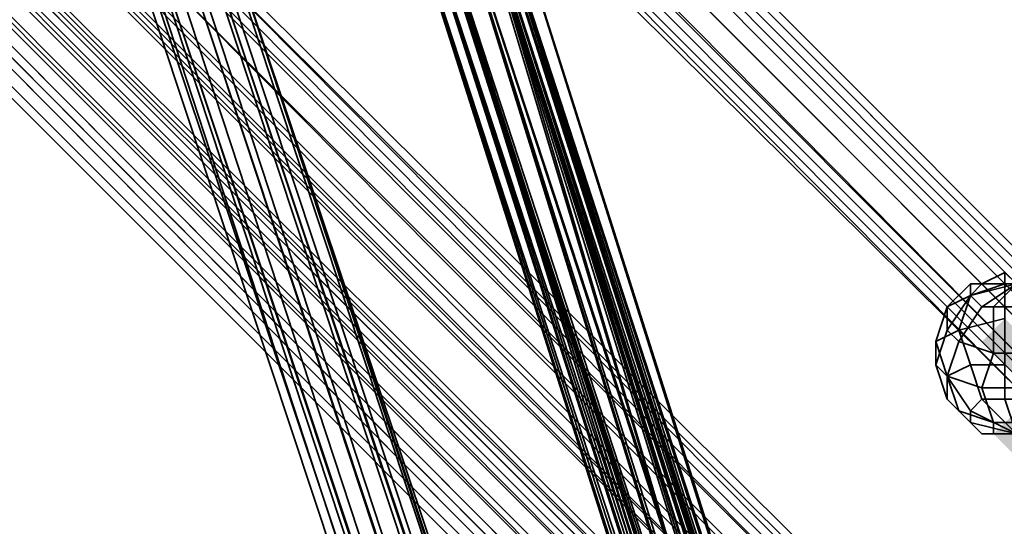
# Model space of a CAD drawing. Units: inches. Extents: x -3039 to 5891, y -3171 to 5783.
# Drawn here: x 147 to 214, y -68 to -34 of the extents above; entities that cross this region are included whole.
import ezdxf

# ---------------------------------------------------------------- set-up
doc = ezdxf.new("R2010")
doc.units = ezdxf.units.IN
doc.header["$MEASUREMENT"] = 0
doc.layers.add('SPIDERGAME CWPg169.351', color=250, linetype='Continuous', lineweight=35)

msp = doc.modelspace()

# ---------------------------------------------------------------- hatches: boundary and pattern name
at = {"layer": 'SPIDERGAME CWPg169.351', "lineweight": 35}
for points in [[(215.573, -55.771), (214.784, -54.982), (213.995, -54.194), (213.206, -54.982), (212.418, -55.771), (213.206, -56.56), (213.995, -57.349), (214.784, -56.56)], [(215.573, -55.771), (214.784, -54.982), (213.995, -54.194), (213.206, -54.982), (212.418, -55.771), (213.206, -56.56), (213.995, -57.349), (214.784, -56.56)], [(216.362, -56.56), (215.573, -55.771), (214.784, -54.982), (213.995, -55.771), (213.206, -56.56), (213.995, -57.349), (214.784, -58.138), (215.573, -57.349)], [(216.362, -56.56), (215.573, -55.771), (214.784, -54.982), (213.995, -55.771), (213.206, -56.56), (213.995, -57.349), (214.784, -58.138), (215.573, -57.349)], [(216.362, -62.082), (215.573, -61.293), (214.784, -60.505), (213.995, -61.293), (213.206, -62.082), (213.995, -62.871), (214.784, -63.66), (215.573, -62.871)]]:
    msp.add_hatch(color=18, dxfattribs=at).paths.add_polyline_path(points)

# ---------------------------------------------------------------- linework, layer by layer
at = {"layer": 'SPIDERGAME CWPg169.351', "color": 18, "lineweight": 35}
for points in [[(158.774, 91.748), (277.105, 91.748), (277.105, 90.959), (159.563, 90.959), (158.774, 91.748), (159.563, 90.959), (159.563, -29.739), (160.352, -29.739), (161.141, -29.739), (161.141, 90.959), (160.352, 90.959), (159.563, 90.959), (159.563, -29.739), (159.563, -30.527), (159.563, -31.316), (158.774, -32.105), (157.196, -32.105), (155.619, -30.527), (156.407, -30.527), (157.985, -29.739), (159.563, -28.95), (161.141, -28.95), (220.306, -208.024)], [(215.573, -208.024), (157.196, -30.527), (-21.878, 28.638), (-23.456, 29.427), (-25.034, 30.216), (157.985, 90.959), (157.985, 90.17), (-23.456, 29.427), (157.985, 90.17), (158.774, 89.381), (-22.667, 27.849), (-23.456, 29.427), (-25.034, 30.216), (-25.822, 31.794)], [(217.151, -208.024), (158.774, -30.527), (159.563, -29.739), (159.563, -30.527), (158.774, -31.316), (157.196, -31.316), (156.407, -30.527), (155.619, -28.95), (277.105, -28.95), (159.563, -28.95), (277.105, -29.739), (159.563, -29.739), (157.196, -29.739), (157.196, 90.959), (157.196, -29.739), (155.619, -29.739), (155.619, 90.959)], [(158.774, 90.959), (158.774, -28.95), (159.563, -28.95), (161.141, -28.95), (221.095, -208.024)], [(218.729, -208.024), (159.563, -29.739), (160.352, -29.739), (161.141, -29.739), (161.141, 90.959)], [(161.141, 90.959), (161.141, -29.739), (160.352, -29.739), (160.352, 90.959), (160.352, -29.739), (219.517, -208.024)], [(169.029, 77.548), (169.818, -15.539), (171.396, -14.75), (172.974, -14.75), (174.552, -13.961), (175.34, -13.961), (176.129, -13.172), (218.729, -147.281), (175.34, -13.961), (217.94, -148.859), (174.552, -13.961), (216.362, -147.281), (172.974, -14.75), (216.362, -146.492)], [(214.784, -149.647), (174.552, -13.961), (172.974, -14.75), (214.784, -149.647), (171.396, -14.75), (213.206, -148.07), (169.818, -15.539), (171.396, -14.75), (172.974, -14.75), (174.552, -13.961), (175.34, -13.961), (176.129, -13.172), (175.34, -13.961), (174.552, -13.961), (172.974, -14.75), (171.396, -14.75), (169.818, -15.539), (169.818, 77.548)], [(217.94, -148.07), (175.34, -14.75), (175.34, 76.759), (174.552, 76.759), (172.974, 76.759), (172.974, -14.75), (174.552, -14.75), (174.552, 76.759), (174.552, -14.75), (175.34, -14.75), (175.34, 76.759), (174.552, 76.759), (172.974, 76.759), (172.974, -14.75), (174.552, -14.75), (174.552, 76.759), (174.552, -14.75), (175.34, -14.75), (217.94, -147.281), (175.34, -14.75), (217.94, -148.07), (174.552, -14.75)], [(96.453, 31.794), (96.453, 31.005), (96.453, 31.794), (95.664, 32.583), (94.875, 33.371), (94.086, 33.371), (93.298, 33.371), (92.509, 32.583), (92.509, 31.794), (92.509, 31.005), (92.509, 29.427), (215.573, -93.637), (92.509, 29.427), (93.298, 30.216), (216.362, -92.848), (215.573, -93.637), (92.509, 28.638), (92.509, 29.427)], [(219.517, -90.482), (96.453, 33.371), (95.664, 32.583), (218.729, -91.271), (95.664, 32.583), (94.086, 31.005), (217.94, -92.06)], [(217.94, -92.06), (94.086, 31.005), (95.664, 32.583), (218.729, -91.271), (95.664, 32.583), (96.453, 33.371), (219.517, -90.482)], [(220.306, -89.693), (96.453, 33.371), (95.664, 32.583), (218.729, -91.271)], [(220.306, -89.693), (96.453, 33.371), (95.664, 32.583), (218.729, -91.271)], [(219.517, -90.482), (96.453, 33.371), (220.306, -89.693)], [(219.517, -90.482), (96.453, 33.371), (219.517, -90.482)], [(219.517, -90.482), (96.453, 33.371), (220.306, -89.693)], [(219.517, -90.482), (96.453, 33.371), (219.517, -90.482)], [(131.952, 33.371), (131.164, 33.371), (219.517, -54.982)], [(131.952, 33.371), (220.306, -54.982), (219.517, -54.982)], [(218.729, -90.482), (96.453, 32.583), (95.664, 31.794), (217.94, -90.482)], [(217.94, -90.482), (95.664, 31.794), (96.453, 32.583), (219.517, -89.693)], [(219.517, -89.693), (96.453, 32.583), (95.664, 31.794), (217.94, -90.482)], [(217.94, -90.482), (95.664, 31.794), (96.453, 32.583), (218.729, -90.482)], [(218.729, -90.482), (96.453, 32.583), (218.729, -90.482)], [(219.517, -89.693), (96.453, 32.583), (218.729, -90.482)], [(218.729, -90.482), (96.453, 32.583), (219.517, -89.693)], [(218.729, -90.482), (96.453, 32.583), (218.729, -90.482)], [(217.151, -92.06), (94.875, 31.005), (95.664, 31.794), (217.94, -90.482)], [(217.151, -92.06), (94.875, 31.005), (95.664, 31.794), (217.94, -90.482)], [(215.573, -94.426), (91.72, 28.638), (91.72, 29.427), (91.72, 31.005), (-25.822, 31.005), (-25.822, 29.427), (91.72, 29.427), (91.72, 31.005), (-25.822, 31.005)], [(217.151, -208.024), (157.985, -29.739), (-25.034, 31.005), (157.985, -28.95), (-25.034, 31.005)], [(217.94, -92.06), (94.086, 31.005), (93.298, 30.216), (216.362, -93.637), (93.298, 30.216), (91.72, 29.427), (215.573, -94.426), (91.72, 29.427), (215.573, -94.426), (91.72, 29.427), (93.298, 30.216), (92.509, 29.427), (92.509, 28.638), (92.509, 29.427), (93.298, 30.216), (216.362, -92.848)], [(215.573, -93.637), (92.509, 28.638), (92.509, 29.427), (215.573, -93.637), (92.509, 29.427), (93.298, 30.216), (91.72, 29.427), (91.72, 28.638), (91.72, 29.427), (93.298, 30.216), (94.086, 31.005), (93.298, 30.216), (216.362, -93.637), (93.298, 30.216), (94.086, 31.005), (217.94, -92.06)], [(129.586, 31.005), (128.008, 30.216), (216.362, -58.138), (128.008, 30.216)], [(216.362, -58.138), (128.797, 30.216), (129.586, 31.005)], [(129.586, 31.005), (217.94, -57.349), (216.362, -58.138)], [(129.586, 31.005), (217.151, -56.56), (216.362, -58.138)], [(-19.511, 30.216), (157.196, -28.95), (157.196, -29.739), (157.196, -30.527), (-21.089, 28.638), (157.196, -30.527), (-21.878, 28.638), (157.196, -30.527), (-21.878, 28.638), (157.196, -30.527), (156.407, -31.316), (214.784, -208.024), (156.407, -31.316), (214.784, -208.024), (155.619, -31.316), (156.407, -31.316), (157.196, -30.527), (215.573, -208.024)], [(127.219, 29.427), (215.573, -59.716), (127.219, 29.427), (128.008, 30.216)], [(215.573, -58.138), (128.008, 29.427), (128.797, 30.216)], [(128.797, 30.216), (216.362, -58.138), (215.573, -58.138)], [(95.664, 27.849), (5.733, 27.849), (94.875, 27.06), (5.733, 27.849), (94.875, 27.06), (95.664, 27.849), (96.453, 28.638), (-22.667, 27.06), (-24.245, 27.849), (93.298, 27.849), (-24.245, 27.849), (92.509, 28.638), (-25.822, 29.427), (91.72, 29.427), (91.72, 28.638), (215.573, -94.426)], [(216.362, -58.138), (215.573, -59.716), (126.43, 28.638), (127.219, 29.427)], [(128.008, 29.427), (215.573, -58.138), (215.573, -58.927)], [(128.008, 29.427), (128.008, 28.638), (215.573, -58.927)], [(128.008, 29.427), (215.573, -58.138), (215.573, -58.927)], [(128.008, 29.427), (128.008, 28.638), (215.573, -58.927)], [(218.729, -148.07), (176.129, -13.172), (218.729, -148.07), (175.34, -13.961), (217.94, -147.281), (174.552, -13.961), (217.94, -147.281)], [(213.995, -147.281), (170.607, -15.539), (171.396, -15.539), (172.974, -14.75), (174.552, -14.75), (175.34, -14.75), (175.34, -13.961), (217.94, -147.281), (175.34, -14.75), (217.151, -146.492)], [(217.151, -146.492), (174.552, -14.75), (217.151, -146.492), (175.34, -14.75), (217.94, -147.281), (175.34, -13.961), (217.94, -147.281)], [(174.552, -13.961), (216.362, -148.859)], [(214.784, -149.647), (174.552, -13.961), (216.362, -148.859), (174.552, -14.75), (214.784, -148.859), (216.362, -148.859), (217.94, -148.07), (217.94, -147.281), (217.151, -146.492), (216.362, -146.492), (214.784, -147.281), (213.995, -147.281), (213.206, -148.07), (213.206, -148.859), (213.995, -148.859), (214.784, -148.859)], [(217.94, -148.859), (175.34, -13.961), (218.729, -148.07), (259.75, -14.75), (217.94, -147.281), (258.961, -13.961), (259.75, -14.75), (260.539, -14.75), (262.117, -14.75), (262.905, -15.539), (263.694, -15.539), (264.483, -15.539), (224.251, -145.703), (264.483, -15.539), (224.251, -145.703)], [(217.94, -147.281), (175.34, -13.961), (218.729, -147.281)], [(175.34, -13.961), (217.94, -147.281), (175.34, -13.961)], [(212.418, -148.859), (169.818, -15.539), (212.418, -148.859), (169.818, -15.539), (213.206, -149.647), (171.396, -14.75), (213.206, -149.647)], [(213.206, -148.07), (170.607, -15.539), (213.995, -147.281), (171.396, -15.539), (214.784, -148.859), (172.974, -14.75), (174.552, -14.75), (214.784, -148.859), (213.995, -148.859), (171.396, -15.539), (213.995, -148.859), (170.607, -15.539), (213.206, -148.07), (213.206, -148.859), (170.607, -15.539), (213.206, -148.859), (170.607, -15.539), (213.995, -148.859)], [(214.784, -147.281), (171.396, -14.75), (214.784, -147.281), (172.974, -14.75), (214.784, -147.281), (171.396, -15.539), (214.784, -147.281)], [(216.362, -147.281), (172.974, -14.75), (214.784, -147.281), (172.974, -14.75), (216.362, -146.492), (174.552, -14.75), (216.362, -148.859)], [(213.206, -149.647), (169.818, -15.539), (212.418, -149.647), (169.818, -15.539), (212.418, -149.647)], [(212.418, -148.859), (169.818, -15.539), (213.206, -148.07)], [(169.818, -15.539), (212.418, -148.859), (169.818, -15.539)], [(170.607, -15.539), (213.206, -148.07), (170.607, -15.539)], [(155.619, -30.527), (154.83, -30.527), (155.619, -30.527), (156.407, -30.527), (157.985, -29.739), (159.563, -28.95), (161.141, -28.95), (159.563, -28.95), (219.517, -208.813), (220.306, -208.813), (161.141, -28.95), (221.095, -208.024), (220.306, -208.813), (219.517, -207.235), (219.517, -219.068), (220.306, -220.646), (220.306, -208.813)], [(217.151, -208.024), (157.985, -29.739), (159.563, -28.95), (159.563, -29.739), (159.563, -30.527), (158.774, -31.316), (157.196, -31.316), (156.407, -30.527), (157.985, -29.739)], [(217.151, -208.024), (157.985, -29.739), (159.563, -28.95), (161.141, -28.95), (221.095, -208.024)], [(219.517, -208.813), (159.563, -28.95), (161.141, -28.95), (220.306, -208.024)], [(219.517, -208.024), (159.563, -28.95), (219.517, -208.024)], [(219.517, -208.024), (159.563, -28.95), (219.517, -208.024)], [(220.306, -208.024), (161.141, -28.95), (220.306, -208.813)], [(221.095, -208.024), (161.141, -28.95), (220.306, -208.813)], [(220.306, -208.024), (161.141, -28.95), (220.306, -208.813)], [(217.151, -208.024), (158.774, -30.527), (159.563, -29.739), (218.729, -208.024)], [(159.563, -29.739), (218.729, -208.024)], [(215.573, -208.813), (156.407, -30.527), (155.619, -30.527), (154.83, -30.527), (213.995, -208.813), (155.619, -30.527), (213.995, -208.813), (155.619, -30.527), (156.407, -30.527), (277.105, -30.527), (277.105, -31.316), (277.105, -30.527), (277.105, -31.316), (277.105, -30.527)], [(215.573, -208.024), (156.407, -30.527), (215.573, -208.024)], [(215.573, -208.024), (156.407, -30.527), (215.573, -208.024)], [(215.573, -208.024), (157.196, -30.527), (158.774, -30.527), (217.151, -208.024)], [(214.784, -53.405), (214.784, -51.827), (217.151, -52.616), (214.784, -51.827), (214.784, -53.405), (216.362, -53.405), (214.784, -51.827), (212.418, -53.405), (213.206, -53.405), (214.784, -51.827), (211.629, -51.827), (211.629, -52.616), (213.995, -51.827), (213.995, -51.038), (212.418, -51.827), (211.629, -52.616), (214.784, -51.827), (213.995, -51.038), (212.418, -51.827), (214.784, -51.827), (216.362, -51.827), (215.573, -51.038), (214.784, -51.827), (213.995, -51.038)], [(212.418, -53.405), (214.784, -51.827), (211.629, -51.827)], [(212.418, -62.082), (214.784, -62.082), (213.995, -59.716), (215.573, -59.716), (214.784, -62.082), (211.629, -60.505), (212.418, -59.716), (214.784, -62.082), (212.418, -62.082), (211.629, -61.293), (214.784, -62.082), (211.629, -60.505)], [(214.784, -62.082), (213.206, -62.082), (214.784, -62.082), (217.151, -61.293), (216.362, -62.082), (214.784, -62.082), (216.362, -60.505), (217.151, -60.505), (214.784, -62.082), (217.151, -61.293)], [(213.206, -62.082), (214.784, -62.082), (213.206, -62.082)]]:
    msp.add_lwpolyline(points, dxfattribs=at)
for points in [[(215.573, -100.737), (82.253, 32.583), (83.042, 33.371), (216.362, -99.948)], [(82.253, 32.583), (83.042, 33.371), (215.573, -99.159), (213.995, -99.948)], [(215.573, -100.737), (82.253, 32.583), (83.042, 33.371), (216.362, -99.948)], [(82.253, 32.583), (83.042, 33.371), (215.573, -99.159), (213.995, -99.948)], [(216.362, -99.159), (83.042, 33.371), (215.573, -99.159)], [(216.362, -99.948), (216.362, -99.159), (83.042, 33.371)], [(216.362, -99.159), (83.042, 33.371), (215.573, -99.159)], [(216.362, -99.948), (216.362, -99.159), (83.042, 33.371)], [(218.729, -55.771), (217.94, -57.349), (129.586, 31.005), (130.375, 32.583), (218.729, -55.771), (130.375, 32.583), (131.164, 33.371), (219.517, -54.982)], [(218.729, -55.771), (217.94, -57.349), (129.586, 31.005), (130.375, 32.583), (218.729, -55.771), (130.375, 32.583), (131.164, 33.371), (219.517, -54.982)], [(131.164, 33.371), (219.517, -54.982), (218.729, -55.771), (130.375, 32.583)], [(131.164, 33.371), (219.517, -54.982), (218.729, -55.771), (130.375, 32.583)], [(131.952, 33.371), (220.306, -54.982), (219.517, -54.982), (131.164, 33.371)], [(131.952, 33.371), (220.306, -54.982), (219.517, -54.982), (131.164, 33.371)], [(219.517, -54.982), (220.306, -54.982), (131.952, 33.371), (131.164, 33.371)], [(213.995, -99.948), (82.253, 32.583), (80.676, 31.005), (212.418, -100.737)], [(82.253, 32.583), (80.676, 31.005), (213.995, -102.315), (215.573, -100.737)], [(213.995, -99.948), (82.253, 32.583), (80.676, 31.005), (212.418, -100.737)], [(82.253, 32.583), (80.676, 31.005), (213.995, -102.315), (215.573, -100.737)], [(214.784, -100.737), (82.253, 31.794), (83.042, 32.583), (215.573, -99.948)], [(82.253, 31.794), (83.042, 32.583), (214.784, -99.159), (213.995, -99.948)], [(214.784, -100.737), (82.253, 31.794), (83.042, 32.583), (215.573, -99.948)], [(82.253, 31.794), (83.042, 32.583), (214.784, -99.159), (213.995, -99.948)], [(215.573, -99.159), (83.042, 32.583), (214.784, -99.159)], [(215.573, -99.948), (215.573, -99.159), (83.042, 32.583)], [(215.573, -99.159), (83.042, 32.583), (214.784, -99.159)], [(215.573, -99.948), (215.573, -99.159), (83.042, 32.583)], [(217.94, -92.06), (218.729, -91.271), (95.664, 32.583), (94.086, 31.005)], [(217.94, -92.06), (218.729, -91.271), (95.664, 32.583), (94.086, 31.005)], [(217.94, -57.349), (218.729, -55.771), (130.375, 32.583), (129.586, 31.005)], [(217.94, -57.349), (218.729, -55.771), (130.375, 32.583), (129.586, 31.005)], [(131.164, 32.583), (130.375, 31.794), (217.94, -55.771), (218.729, -54.982), (131.164, 32.583), (131.952, 32.583), (219.517, -54.982), (218.729, -54.982), (131.164, 32.583), (218.729, -54.982), (217.94, -55.771), (130.375, 31.794)], [(131.164, 32.583), (130.375, 31.794), (217.94, -55.771), (218.729, -54.982), (131.164, 32.583), (131.952, 32.583), (219.517, -54.982), (218.729, -54.982), (131.164, 32.583), (218.729, -54.982), (217.94, -55.771), (130.375, 31.794)], [(131.952, 32.583), (131.164, 32.583), (218.729, -54.982), (219.517, -54.982)], [(131.952, 32.583), (131.164, 32.583), (218.729, -54.982), (219.517, -54.982)], [(213.995, -99.948), (82.253, 31.794), (81.464, 31.005), (212.418, -100.737)], [(82.253, 31.794), (81.464, 31.005), (213.995, -101.526), (214.784, -100.737)], [(213.995, -99.948), (82.253, 31.794), (81.464, 31.005), (212.418, -100.737)], [(82.253, 31.794), (81.464, 31.005), (213.995, -101.526), (214.784, -100.737)], [(217.151, -92.06), (217.94, -90.482), (95.664, 31.794), (94.875, 31.005)], [(217.151, -92.06), (217.94, -90.482), (95.664, 31.794), (94.875, 31.005)], [(217.151, -56.56), (129.586, 31.005), (130.375, 31.794), (217.94, -55.771)], [(217.151, -56.56), (217.94, -55.771), (130.375, 31.794), (129.586, 31.005)], [(217.151, -56.56), (129.586, 31.005), (130.375, 31.794), (217.94, -55.771)], [(217.151, -56.56), (217.94, -55.771), (130.375, 31.794), (129.586, 31.005)], [(212.418, -103.104), (79.887, 30.216), (80.676, 31.005), (213.995, -102.315)], [(79.887, 30.216), (80.676, 31.005), (212.418, -100.737), (211.629, -102.315)], [(212.418, -103.104), (79.887, 30.216), (80.676, 31.005), (213.995, -102.315)], [(79.887, 30.216), (80.676, 31.005), (212.418, -100.737), (211.629, -102.315)], [(212.418, -102.315), (80.676, 30.216), (81.464, 31.005), (213.995, -101.526)], [(80.676, 30.216), (81.464, 31.005), (212.418, -100.737), (211.629, -101.526)], [(212.418, -102.315), (80.676, 30.216), (81.464, 31.005), (213.995, -101.526)], [(80.676, 30.216), (81.464, 31.005), (212.418, -100.737), (211.629, -101.526)], [(94.086, 31.005), (217.94, -92.06), (216.362, -93.637), (93.298, 30.216)], [(94.875, 31.005), (217.151, -92.06), (216.362, -92.848), (93.298, 30.216)], [(94.875, 31.005), (217.151, -92.06), (216.362, -92.848), (93.298, 30.216)], [(94.086, 31.005), (217.94, -92.06), (216.362, -93.637), (93.298, 30.216)], [(94.875, 31.005), (217.151, -92.06), (216.362, -92.848), (93.298, 30.216)], [(94.875, 31.005), (217.151, -92.06), (216.362, -92.848), (93.298, 30.216)], [(127.219, 29.427), (215.573, -59.716), (127.219, 29.427), (128.008, 30.216), (216.362, -58.138), (128.008, 30.216), (129.586, 31.005), (217.94, -57.349), (216.362, -58.138), (215.573, -59.716), (126.43, 28.638)], [(129.586, 31.005), (217.94, -57.349), (216.362, -58.138), (128.008, 30.216)], [(129.586, 31.005), (217.94, -57.349), (216.362, -58.138), (128.008, 30.216)], [(129.586, 31.005), (217.151, -56.56), (216.362, -58.138), (128.797, 30.216)], [(129.586, 31.005), (217.151, -56.56), (216.362, -58.138), (128.797, 30.216)], [(129.586, 31.005), (217.151, -56.56), (216.362, -58.138), (128.797, 30.216)], [(211.629, -102.315), (79.887, 30.216), (78.309, 29.427), (210.84, -103.104)], [(79.887, 30.216), (78.309, 29.427), (211.629, -103.893), (212.418, -103.104)], [(211.629, -102.315), (79.887, 30.216), (78.309, 29.427), (210.84, -103.104)], [(79.887, 30.216), (78.309, 29.427), (211.629, -103.893), (212.418, -103.104)], [(211.629, -101.526), (80.676, 30.216), (79.887, 29.427), (210.84, -102.315)], [(80.676, 30.216), (79.887, 29.427), (211.629, -103.104), (212.418, -102.315)], [(211.629, -101.526), (80.676, 30.216), (79.887, 29.427), (210.84, -102.315)], [(80.676, 30.216), (79.887, 29.427), (211.629, -103.104), (212.418, -102.315)], [(215.573, -94.426), (91.72, 28.638), (91.72, 29.427), (215.573, -94.426), (91.72, 29.427), (93.298, 30.216), (216.362, -93.637)], [(215.573, -94.426), (91.72, 28.638), (91.72, 29.427), (215.573, -94.426), (91.72, 29.427), (93.298, 30.216), (216.362, -93.637)], [(215.573, -93.637), (92.509, 29.427), (215.573, -93.637), (92.509, 28.638), (92.509, 29.427), (93.298, 30.216), (216.362, -92.848)], [(215.573, -93.637), (92.509, 29.427), (215.573, -93.637), (92.509, 28.638), (92.509, 29.427), (93.298, 30.216), (216.362, -92.848)], [(215.573, -59.716), (126.43, 28.638), (127.219, 29.427), (215.573, -59.716), (127.219, 29.427), (128.008, 30.216), (216.362, -58.138)], [(215.573, -59.716), (126.43, 28.638), (127.219, 29.427), (215.573, -59.716), (127.219, 29.427), (128.008, 30.216), (216.362, -58.138)], [(215.573, -58.138), (128.008, 29.427), (128.797, 30.216), (216.362, -58.138)], [(215.573, -58.138), (128.008, 29.427), (215.573, -58.138), (215.573, -58.927), (128.008, 28.638), (128.008, 29.427), (128.797, 30.216), (216.362, -58.138)], [(215.573, -58.138), (128.008, 29.427), (215.573, -58.138), (215.573, -58.927), (128.008, 28.638), (128.008, 29.427), (128.797, 30.216), (216.362, -58.138)], [(210.84, -103.893), (78.309, 28.638), (78.309, 29.427), (211.629, -103.893)], [(78.309, 28.638), (78.309, 29.427), (210.84, -103.104), (210.84, -103.893)], [(210.84, -103.893), (78.309, 28.638), (78.309, 29.427), (211.629, -103.893)], [(78.309, 28.638), (78.309, 29.427), (210.84, -103.104), (210.84, -103.893)], [(210.84, -103.104), (79.098, 28.638), (79.887, 29.427), (211.629, -103.104)], [(79.098, 28.638), (79.887, 29.427), (210.84, -102.315), (210.84, -103.104)], [(210.84, -103.104), (79.098, 28.638), (79.887, 29.427), (211.629, -103.104)], [(79.098, 28.638), (79.887, 29.427), (210.84, -102.315), (210.84, -103.104)], [(218.729, -147.281), (217.94, -147.281), (175.34, -13.961), (218.729, -147.281), (176.129, -13.172), (175.34, -13.961)], [(176.129, -13.172), (218.729, -148.07), (175.34, -13.961)], [(218.729, -147.281), (218.729, -148.07), (176.129, -13.172)], [(172.974, -14.75), (214.784, -149.647), (171.396, -14.75), (172.974, -14.75), (174.552, -13.961), (214.784, -149.647)], [(216.362, -147.281), (214.784, -147.281), (172.974, -14.75), (216.362, -147.281), (174.552, -13.961), (172.974, -14.75)], [(217.94, -148.859), (218.729, -148.07), (175.34, -13.961), (217.94, -148.859), (174.552, -13.961), (175.34, -13.961)], [(217.94, -148.859), (216.362, -148.859), (174.552, -13.961)], [(216.362, -147.281), (217.94, -147.281), (174.552, -13.961)], [(174.552, -13.961), (217.94, -147.281), (175.34, -13.961)], [(214.784, -149.647), (174.552, -13.961), (216.362, -148.859)], [(175.34, -13.961), (175.34, -14.75), (217.94, -147.281), (175.34, -14.75), (217.94, -148.07), (217.94, -147.281)], [(175.34, -14.75), (217.94, -147.281), (175.34, -13.961)], [(213.206, -148.07), (212.418, -148.859), (169.818, -15.539), (213.206, -148.07), (171.396, -14.75), (169.818, -15.539)], [(171.396, -14.75), (213.206, -149.647), (169.818, -15.539)], [(214.784, -149.647), (213.206, -149.647), (171.396, -14.75)], [(213.206, -148.07), (214.784, -147.281), (171.396, -14.75)], [(171.396, -14.75), (214.784, -147.281), (172.974, -14.75)], [(171.396, -15.539), (214.784, -148.859), (172.974, -14.75)], [(172.974, -14.75), (214.784, -147.281), (171.396, -15.539)], [(214.784, -148.859), (174.552, -14.75), (172.974, -14.75)], [(174.552, -14.75), (216.362, -146.492), (172.974, -14.75)], [(214.784, -147.281), (172.974, -14.75), (216.362, -146.492)], [(174.552, -14.75), (217.94, -148.07), (175.34, -14.75)], [(174.552, -14.75), (216.362, -148.859), (217.94, -148.07)], [(174.552, -14.75), (217.151, -146.492), (216.362, -146.492)], [(175.34, -14.75), (217.151, -146.492), (174.552, -14.75)], [(216.362, -148.859), (174.552, -14.75), (214.784, -148.859)], [(217.151, -146.492), (175.34, -14.75), (217.94, -147.281)], [(212.418, -149.647), (213.206, -149.647), (169.818, -15.539), (212.418, -149.647), (169.818, -15.539)], [(212.418, -149.647), (212.418, -148.859), (169.818, -15.539)], [(213.995, -148.859), (213.206, -148.859), (170.607, -15.539), (213.206, -148.859), (170.607, -15.539)], [(171.396, -15.539), (213.995, -147.281), (170.607, -15.539)], [(213.206, -148.07), (170.607, -15.539), (213.995, -147.281)], [(170.607, -15.539), (213.995, -148.859), (171.396, -15.539), (170.607, -15.539), (213.206, -148.07), (213.206, -148.859), (170.607, -15.539), (213.206, -148.07)], [(171.396, -15.539), (213.995, -148.859), (214.784, -148.859)], [(171.396, -15.539), (214.784, -147.281), (213.995, -147.281)], [(156.407, -30.527), (277.105, -30.527), (277.105, -29.739), (155.619, -28.95), (156.407, -30.527), (157.985, -29.739), (217.151, -208.024), (215.573, -208.024), (213.995, -208.813), (215.573, -208.813), (156.407, -30.527), (155.619, -30.527), (154.83, -30.527), (213.995, -208.813), (155.619, -30.527), (213.995, -208.813), (155.619, -30.527)], [(217.151, -208.813), (157.985, -29.739), (159.563, -28.95), (219.517, -208.813)], [(217.151, -208.813), (157.985, -29.739), (159.563, -28.95), (219.517, -208.813)], [(157.985, -29.739), (156.407, -30.527), (215.573, -208.813), (217.151, -208.813)], [(157.985, -29.739), (156.407, -30.527), (215.573, -208.813), (217.151, -208.813)], [(217.151, -208.024), (158.774, -30.527), (159.563, -29.739), (218.729, -208.024)], [(217.151, -208.024), (158.774, -30.527), (159.563, -29.739), (218.729, -208.024)], [(160.352, -29.739), (159.563, -29.739), (218.729, -208.024), (219.517, -208.024)], [(160.352, -29.739), (219.517, -208.024), (218.729, -208.024), (159.563, -29.739)], [(160.352, -29.739), (159.563, -29.739), (218.729, -208.024), (219.517, -208.024)], [(161.141, -29.739), (160.352, -29.739), (219.517, -208.024), (160.352, -29.739)], [(161.141, -29.739), (160.352, -29.739), (219.517, -208.024), (160.352, -29.739)], [(161.141, -29.739), (220.306, -208.024), (219.517, -208.024), (220.306, -208.024)], [(161.141, -29.739), (220.306, -208.024), (219.517, -208.024), (220.306, -208.024)], [(155.619, -30.527), (154.83, -30.527), (213.995, -208.813)], [(155.619, -30.527), (154.83, -30.527), (213.995, -208.813)], [(157.196, -30.527), (156.407, -31.316), (214.784, -208.024), (156.407, -31.316), (214.784, -208.024), (155.619, -31.316), (156.407, -31.316), (157.196, -30.527), (215.573, -208.024), (214.784, -208.024), (215.573, -208.024), (157.196, -30.527), (158.774, -30.527), (217.151, -208.024), (215.573, -208.024)], [(158.774, -30.527), (157.196, -30.527), (215.573, -208.024), (217.151, -208.024)], [(158.774, -30.527), (157.196, -30.527), (215.573, -208.024), (217.151, -208.024)], [(214.784, -208.024), (156.407, -31.316), (155.619, -31.316), (214.784, -208.024), (215.573, -208.024)], [(214.784, -208.024), (156.407, -31.316), (155.619, -31.316), (214.784, -208.024), (215.573, -208.024)], [(211.629, -52.616), (213.995, -51.827), (213.995, -51.038), (212.418, -51.827)], [(212.418, -51.827), (213.995, -51.038), (214.784, -51.827)], [(210.051, -53.405), (211.629, -52.616), (212.418, -51.827), (211.629, -51.827)], [(210.051, -54.982), (210.051, -53.405), (211.629, -51.827), (211.629, -52.616)], [(210.051, -53.405), (211.629, -52.616), (212.418, -51.827), (211.629, -51.827)], [(210.051, -54.982), (210.051, -53.405), (211.629, -51.827), (211.629, -52.616)], [(213.995, -51.827), (211.629, -52.616), (210.84, -54.982), (213.995, -54.194)], [(213.995, -51.827), (211.629, -52.616), (210.84, -54.982), (213.995, -54.194)], [(212.418, -51.827), (214.784, -51.827), (211.629, -51.827)], [(211.629, -52.616), (214.784, -51.827), (212.418, -53.405)], [(211.629, -52.616), (211.629, -51.827), (214.784, -51.827)], [(213.206, -53.405), (212.418, -53.405), (214.784, -51.827)], [(213.206, -53.405), (214.784, -51.827), (214.784, -53.405)], [(211.629, -52.616), (210.051, -53.405), (209.262, -55.771), (210.84, -54.982)], [(211.629, -52.616), (210.051, -53.405), (209.262, -55.771), (210.84, -54.982)], [(210.84, -55.771), (210.051, -54.982), (211.629, -52.616), (212.418, -53.405)], [(210.84, -55.771), (210.051, -54.982), (211.629, -52.616), (212.418, -53.405)], [(210.051, -53.405), (210.051, -54.982), (209.262, -57.349), (209.262, -55.771)], [(210.051, -53.405), (210.051, -54.982), (209.262, -57.349), (209.262, -55.771)], [(213.206, -56.56), (210.84, -55.771), (212.418, -53.405), (213.206, -53.405)], [(213.206, -56.56), (210.84, -55.771), (212.418, -53.405), (213.206, -53.405)], [(215.573, -56.56), (213.206, -56.56), (213.206, -53.405), (214.784, -53.405)], [(215.573, -56.56), (213.206, -56.56), (213.206, -53.405), (214.784, -53.405)], [(211.629, -57.349), (213.995, -57.349), (213.995, -54.194), (210.84, -54.982)], [(211.629, -57.349), (213.995, -57.349), (213.995, -54.194), (210.84, -54.982)], [(210.051, -58.138), (209.262, -57.349), (210.051, -54.982), (210.84, -55.771)], [(210.051, -58.138), (211.629, -57.349), (210.84, -54.982), (209.262, -55.771)], [(210.051, -58.138), (209.262, -57.349), (210.051, -54.982), (210.84, -55.771)], [(210.051, -58.138), (211.629, -57.349), (210.84, -54.982), (209.262, -55.771)], [(210.051, -59.716), (210.051, -58.138), (209.262, -55.771), (209.262, -57.349)], [(210.051, -59.716), (210.051, -58.138), (209.262, -55.771), (209.262, -57.349)], [(210.84, -55.771), (213.206, -56.56), (212.418, -58.927), (210.051, -58.138)], [(210.84, -55.771), (213.206, -56.56), (212.418, -58.927), (210.051, -58.138)], [(213.206, -56.56), (215.573, -56.56), (215.573, -58.927), (212.418, -58.927)], [(213.206, -56.56), (215.573, -56.56), (215.573, -58.927), (212.418, -58.927)], [(210.84, -60.505), (210.051, -59.716), (209.262, -57.349), (210.051, -58.138)], [(210.84, -60.505), (210.051, -59.716), (209.262, -57.349), (210.051, -58.138)], [(211.629, -57.349), (210.051, -58.138), (211.629, -60.505), (212.418, -59.716)], [(211.629, -57.349), (210.051, -58.138), (211.629, -60.505), (212.418, -59.716)], [(213.995, -57.349), (211.629, -57.349), (212.418, -59.716), (213.995, -59.716)], [(213.995, -57.349), (211.629, -57.349), (212.418, -59.716), (213.995, -59.716)], [(210.051, -58.138), (210.051, -59.716), (211.629, -61.293), (211.629, -60.505)], [(213.206, -61.293), (210.84, -60.505), (210.051, -58.138), (212.418, -58.927)], [(210.051, -58.138), (210.051, -59.716), (211.629, -61.293), (211.629, -60.505)], [(213.206, -61.293), (210.84, -60.505), (210.051, -58.138), (212.418, -58.927)], [(215.573, -61.293), (213.206, -61.293), (212.418, -58.927), (215.573, -58.927)], [(215.573, -61.293), (213.206, -61.293), (212.418, -58.927), (215.573, -58.927)], [(210.051, -59.716), (210.84, -60.505), (212.418, -62.082), (211.629, -61.293)], [(210.051, -59.716), (210.84, -60.505), (212.418, -62.082), (211.629, -61.293)], [(212.418, -59.716), (211.629, -60.505), (214.784, -62.082)], [(212.418, -59.716), (214.784, -62.082), (213.995, -59.716)], [(210.84, -60.505), (213.206, -61.293), (213.206, -62.082), (212.418, -62.082)], [(210.84, -60.505), (213.206, -61.293), (213.206, -62.082), (212.418, -62.082)], [(211.629, -61.293), (214.784, -62.082), (211.629, -60.505)], [(211.629, -61.293), (212.418, -62.082), (214.784, -62.082)], [(213.206, -61.293), (215.573, -61.293), (214.784, -62.082), (213.206, -62.082)], [(213.206, -61.293), (215.573, -61.293), (214.784, -62.082), (213.206, -62.082)], [(213.206, -62.082), (214.784, -62.082), (212.418, -62.082)]]:
    msp.add_lwpolyline(points, close=True, dxfattribs=at)
at = {"layer": 'SPIDERGAME CWPg169.351'}
msp.add_spline([(-2991.981, 31.336), (-1499.52, 1185.999), (-3012.194, 2470.727), (-2700.96, 3187.212), (-1531.68, 4019.931), (-1332.955, 4106.044), (-429.6, 5242.148), (-94.792, 5673.147), (214.784, 5719.078), (766.56, 4879.513), (1377.612, 4145.186), (1610.391, 4237.887), (2124, 5483.906), (2650.798, 5743.936), (3709.92, 5080.977), (3982.895, 4318.013), (4366.459, 4069.877), (5268.96, 3469.262), (5873.76, 2770.852), (5873.76, 2513.7), (5121.12, 1750.099), (4314.907, 993.518), (3829.816, 233.027), (3414.24, -600.318), (3220.99, -737.257), (2715.36, -989.816), (1733.819, -1591.088), (1465.44, -1943.414), (1008.48, -2614.962), (221.411, -3170.596), (-348.96, -2856.719), (-577.44, -2077.724), (-1020.96, -1661.364), (-1389.82, -1511.113), (-2245.213, -1131.846), (-2981.332, -261.53), (-2991.981, 31.336)], degree=3, dxfattribs=at)

doc.saveas('drawing.dxf')
